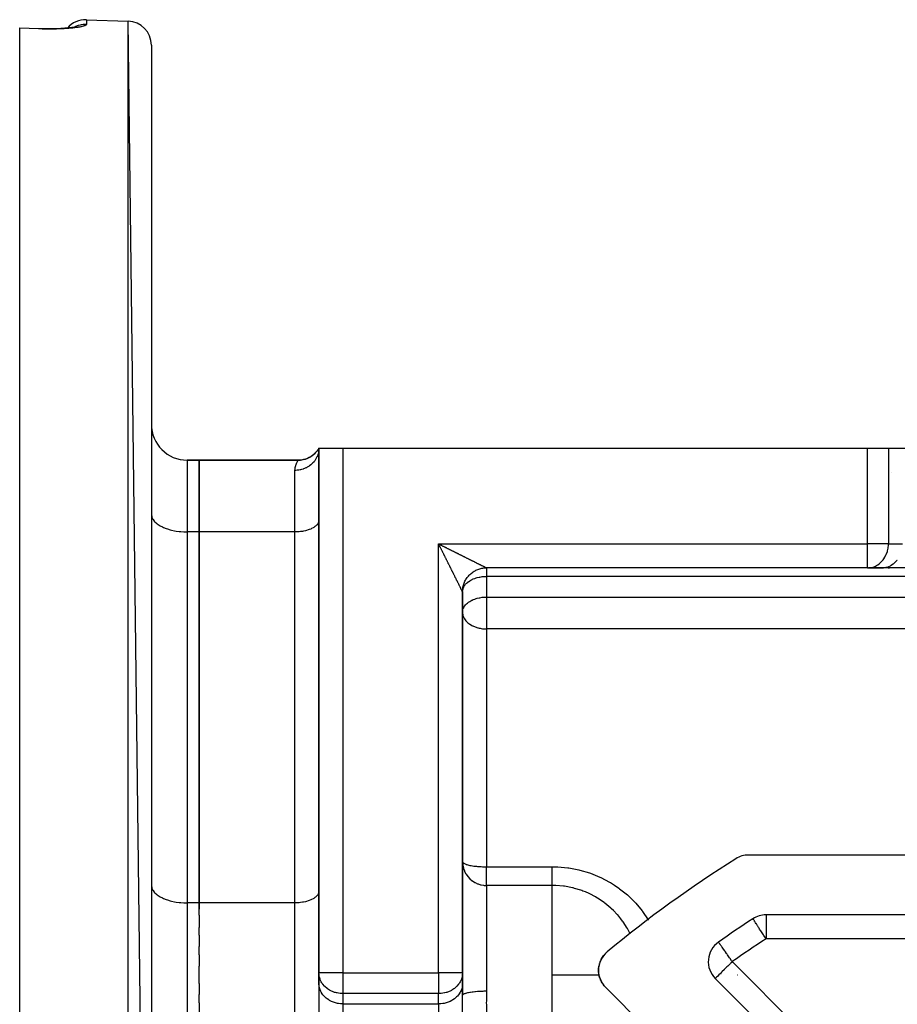
# Model space of a CAD drawing. Units: millimetres. Extents: x 24 to 1189, y -566 to 273.
# Drawn here: x 668 to 741, y -108 to -26 of the extents above; entities that cross this region are included whole.
import ezdxf

# ---------------------------------------------------------------- set-up
doc = ezdxf.new("R2010")
doc.units = ezdxf.units.MM
doc.linetypes.add('DASHED', pattern=[9.652, 8.128, -1.524])
doc.layers.add('nevidi', color=4, linetype='DASHED')

msp = doc.modelspace()

# ---------------------------------------------------------------- linework, layer by layer
at = {"color": 2}
for p, q in [((673.403, -26), (676.903, -26.122)), ((673.403, -26), (676.903, -26.122)), ((678.833, -183.49), (676.903, -26.122)), ((667.833, -26.693), (669.402, -26.748)), ((667.833, -26.716), (667.833, -26.693)), ((667.833, -184.896), (667.833, -26.716)), ((669.402, -26.751), (669.402, -26.748)), ((671.256, -26.741), (671.432, -26.731)), ((672.387, -26.632), (672.388, -26.632)), ((672.484, -26.618), (672.471, -26.621)), ((678.833, -28.121), (678.833, -183.49)), ((692.833, -61.806), (692.77, -61.919)), ((692.833, -61.806), (692.776, -61.931)), ((692.833, -61.806), (692.788, -61.949)), ((692.833, -61.806), (692.809, -61.969)), ((692.833, -61.806), (692.832, -61.86)), ((692.833, -61.806), (692.833, -105.651)), ((692.833, -105.651), (692.833, -61.806)), ((692.833, -61.806), (694.833, -61.806)), ((694.833, -61.806), (738.678, -61.806)), ((738.678, -61.806), (740.41, -61.806)), ((740.41, -61.806), (743.586, -61.806)), ((681.833, -62.806), (682.833, -62.806)), ((682.833, -62.806), (681.833, -62.806)), ((682.833, -62.806), (691.101, -62.806)), ((682.833, -62.806), (691.101, -62.806)), ((682.833, -68.806), (682.833, -62.806)), ((691.101, -62.806), (682.833, -62.806)), ((691.101, -62.806), (682.833, -62.806)), ((682.833, -62.806), (682.833, -68.806)), ((691.101, -62.806), (691.1, -62.808)), ((740.679, -63.806), (740.681, -63.806)), ((740.681, -63.806), (740.679, -63.806)), ((678.833, -67.306), (678.836, -67.376)), ((692.833, -67.806), (692.831, -67.853)), ((682.833, -99.806), (682.833, -68.806)), ((682.833, -68.806), (682.833, -99.806)), ((738.678, -71.806), (706.833, -71.806)), ((738.678, -71.806), (706.833, -71.806)), ((738.678, -71.806), (738.759, -71.804)), ((738.678, -71.806), (739.854, -71.806)), ((739.935, -71.804), (738.759, -71.804)), ((739.854, -71.806), (739.935, -71.804)), ((742.318, -71.806), (739.854, -71.806)), ((740.394, -71.806), (740.505, -71.806)), ((678.833, -72.433), (678.836, -72.433)), ((692.831, -72.433), (692.833, -72.433)), ((704.833, -73.806), (704.833, -73.797)), ((704.833, -73.806), (704.833, -73.797)), ((704.833, -105.651), (704.833, -73.806)), ((704.833, -73.806), (704.833, -105.651)), ((704.833, -75.532), (704.835, -75.472)), ((678.836, -78.306), (678.833, -78.306)), ((832.938, -95.806), (728.727, -95.806)), ((692.833, -96.792), (692.831, -96.792)), ((704.833, -96.356), (704.835, -96.377)), ((704.833, -96.356), (704.834, -96.436)), ((704.851, -96.622), (704.861, -96.688)), ((678.833, -98.306), (678.836, -98.376)), ((692.833, -98.806), (692.831, -98.853)), ((682.833, -100.842), (682.833, -99.806)), ((682.833, -99.806), (682.833, -100.316)), ((682.833, -100.842), (682.833, -101.857)), ((729.103, -101.131), (729.098, -101.128)), ((831.479, -100.806), (730.187, -100.806)), ((682.833, -102.492), (682.833, -101.857)), ((682.833, -102.492), (682.833, -103.45)), ((682.833, -104.149), (682.833, -103.45)), ((726.219, -103.079), (726.216, -103.075)), ((682.833, -104.149), (682.833, -105.087)), ((716.516, -104.35), (716.519, -104.344)), ((716.519, -104.344), (716.637, -104.183)), ((716.524, -104.337), (716.64, -104.178)), ((716.644, -104.174), (716.654, -104.162)), ((716.648, -104.17), (716.655, -104.162)), ((716.699, -104.113), (716.773, -104.031)), ((716.7, -104.111), (716.775, -104.029)), ((682.833, -105.806), (682.833, -105.087)), ((692.833, -105.806), (692.833, -105.073)), ((716.223, -105.099), (716.224, -105.096)), ((716.333, -104.704), (716.361, -104.643)), ((682.833, -106.525), (682.833, -105.806)), ((692.835, -105.732), (692.833, -105.651)), ((692.833, -106.517), (692.833, -105.806)), ((692.835, -105.732), (692.835, -106.598)), ((704.833, -105.651), (704.831, -105.732)), ((704.831, -106.598), (704.831, -105.732)), ((704.833, -105.651), (704.833, -106.517)), ((716.217, -105.744), (716.216, -105.738)), ((716.258, -105.944), (716.257, -105.938)), ((716.319, -106.137), (716.318, -106.132)), ((725.952, -106.126), (741.094, -121.268)), ((682.833, -106.525), (682.833, -107.462)), ((692.833, -106.517), (692.833, -109.981)), ((692.833, -106.517), (692.833, -109.981)), ((692.835, -106.598), (692.833, -106.517)), ((704.833, -106.517), (704.831, -106.598)), ((704.833, -106.517), (704.833, -107.525)), ((704.833, -107.525), (704.833, -106.517)), ((716.523, -106.535), (716.494, -106.492)), ((727.446, -117.52), (716.779, -106.852)), ((682.833, -108.162), (682.833, -107.462)), ((704.835, -107.506), (704.841, -107.491)), ((682.833, -108.162), (682.833, -109.119))]:
    msp.add_line(p, q, dxfattribs=at)
for points in [[(670.792, -26.759), (670.581, -26.763), (670.365, -26.765), (670.145, -26.765), (669.922, -26.763), (669.698, -26.759), (669.472, -26.753), (669.402, -26.751)], [(672.633, -26.585), (672.54, -26.605), (672.437, -26.624), (672.322, -26.642), (672.197, -26.66), (672.061, -26.677), (671.917, -26.692), (671.765, -26.706), (671.605, -26.719), (671.437, -26.731), (671.26, -26.741), (671.077, -26.75), (670.89, -26.756), (670.698, -26.762)], [(671.601, -26.72), (671.763, -26.707), (671.816, -26.702)], [(672.604, -26.579), (672.55, -26.599), (672.511, -26.61)], [(692.833, -61.806), (692.768, -61.912), (692.669, -62.049), (692.56, -62.177), (692.44, -62.295), (692.31, -62.403), (692.172, -62.5), (692.026, -62.585), (691.874, -62.657), (691.716, -62.716), (691.553, -62.761), (691.387, -62.793), (691.22, -62.81), (691.095, -62.814)], [(691.095, -62.814), (691.1, -62.808), (691.101, -62.806)], [(704.833, -73.806), (704.833, -73.772), (704.836, -73.684), (704.844, -73.597), (704.855, -73.51), (704.87, -73.423), (704.888, -73.337), (704.911, -73.252), (704.937, -73.168), (704.967, -73.086), (705, -73.005), (705.037, -72.925), (705.077, -72.847), (705.121, -72.771), (705.168, -72.697), (705.219, -72.625), (705.272, -72.555), (705.328, -72.488), (705.388, -72.423), (705.45, -72.361), (705.515, -72.301), (705.582, -72.245), (705.652, -72.192), (705.724, -72.141), (705.798, -72.094), (705.874, -72.05), (705.952, -72.01), (706.032, -71.973), (706.113, -71.94), (706.196, -71.91), (706.279, -71.884), (706.364, -71.861), (706.45, -71.843), (706.537, -71.828), (706.624, -71.817), (706.711, -71.809), (706.799, -71.806), (706.833, -71.806)], [(716.395, -104.567), (716.408, -104.536), (716.413, -104.526), (716.51, -104.36)], [(716.402, -104.553), (716.419, -104.517), (716.486, -104.401)], [(716.406, -104.541), (716.408, -104.536), (716.509, -104.359)], [(716.51, -104.357), (716.629, -104.191), (716.633, -104.187)], [(716.628, -104.193), (716.629, -104.191), (716.651, -104.166)], [(716.699, -104.112), (716.765, -104.039), (716.766, -104.036)], [(716.764, -104.039), (716.765, -104.039), (716.818, -103.989)], [(716.196, -105.54), (716.195, -105.533), (716.196, -105.327), (716.198, -105.31)], [(716.196, -105.327), (716.218, -105.122), (716.221, -105.106)], [(716.198, -105.325), (716.198, -105.31), (716.221, -105.109)], [(716.217, -105.128), (716.218, -105.122), (716.222, -105.104)], [(716.236, -105.04), (716.262, -104.918), (716.266, -104.904)], [(716.26, -104.924), (716.262, -104.918), (716.278, -104.868)], [(716.303, -104.793), (716.325, -104.724), (716.33, -104.712)], [(716.323, -104.729), (716.325, -104.724), (716.364, -104.635)], [(716.224, -105.78), (716.216, -105.738), (716.195, -105.533)], [(716.285, -106.029), (716.257, -105.938), (716.24, -105.855)], [(716.397, -106.318), (716.318, -106.132), (716.307, -106.099)], [(716.495, -106.495), (716.494, -106.492), (716.416, -106.352)], [(716.662, -106.724), (716.607, -106.656), (716.566, -106.597)]]:
    msp.add_lwpolyline(points, dxfattribs=at)
for centre, radius, start, end in [((673.333, -27.999), 2, 88, 139.45627), ((676.833, -28.121), 2, 0, 88), ((681.833, -59.806), 3, 180, 270), ((691.101, -60.806), 2, 270, 316.83453), ((706.833, -73.806), 2, 179.06315, 180), ((706.833, -73.806), 2, 170.38682, 177.19322), ((780.833, -180.806), 100, 122.11974, 129.73072), ((728.727, -97.806), 2, 90, 122.11974), ((780.833, -180.806), 95, 122.99589, 125.09337), ((730.187, -102.806), 2, 90, 122.99589), ((727.366, -104.712), 2, 125.09337, 225), ((718.193, -105.438), 2, 129.73072, 180), ((718.193, -105.438), 2, 180, 225)]:
    msp.add_arc(centre, radius, start, end, dxfattribs=at)
at = {"layer": 'nevidi', "color": 7, "linetype": 'Continuous'}
for p, q in [((673.403, -26), (673.403, -26.396)), ((676.903, -185.489), (676.903, -26.122)), ((694.833, -61.806), (694.833, -105.651)), ((738.678, -69.806), (738.678, -61.806)), ((740.41, -61.806), (740.41, -69.806)), ((681.833, -62.806), (681.833, -68.806)), ((690.833, -68.806), (690.833, -63.663)), ((681.833, -68.806), (681.833, -99.806)), ((682.833, -68.806), (681.833, -68.806)), ((690.833, -68.806), (682.833, -68.806)), ((690.833, -99.806), (690.833, -68.806)), ((702.833, -105.651), (702.833, -69.806)), ((702.833, -69.806), (738.678, -69.806)), ((740.41, -69.806), (738.678, -69.806)), ((738.678, -71.806), (738.678, -69.806)), ((740.41, -69.806), (741.586, -69.806)), ((706.833, -71.806), (706.833, -72.52)), ((706.833, -72.52), (706.833, -74.246)), ((746.452, -72.52), (706.833, -72.52)), ((704.835, -73.745), (704.837, -73.725)), ((706.833, -74.246), (809.833, -74.246)), ((706.833, -74.246), (706.833, -75.532)), ((706.833, -75.532), (706.833, -76.908)), ((706.833, -76.908), (706.833, -96.785)), ((809.833, -76.908), (706.833, -76.908)), ((704.834, -96.436), (704.851, -96.622)), ((706.833, -96.785), (712.333, -96.785)), ((706.833, -98.345), (706.833, -96.785)), ((712.333, -98.345), (706.833, -98.345)), ((706.833, -98.345), (706.833, -105.806)), ((712.333, -105.806), (712.333, -98.345)), ((681.833, -99.806), (681.833, -111.806)), ((682.833, -99.806), (681.833, -99.806)), ((690.833, -99.806), (682.833, -99.806)), ((690.833, -105.806), (690.833, -99.806)), ((730.187, -100.806), (730.187, -102.806)), ((720.346, -101.225), (720.35, -101.233)), ((718.854, -102.394), (718.852, -102.391)), ((831.479, -102.806), (730.187, -102.806)), ((727.366, -104.712), (742.508, -119.853)), ((690.833, -111.806), (690.833, -105.806)), ((694.833, -105.651), (692.833, -105.651)), ((694.833, -105.651), (702.833, -105.651)), ((694.833, -105.651), (694.833, -107.383)), ((704.833, -105.651), (702.833, -105.651)), ((702.833, -105.651), (702.833, -107.383)), ((706.833, -105.806), (706.833, -107.163)), ((712.333, -113.138), (712.333, -105.806)), ((726.501, -105.806), (726.502, -105.806)), ((727.819, -105.806), (727.82, -105.806)), ((694.833, -107.383), (694.833, -108.249)), ((702.833, -107.383), (694.833, -107.383)), ((702.833, -108.249), (702.833, -107.383)), ((704.833, -107.525), (704.835, -107.506)), ((694.833, -108.249), (694.833, -109.981)), ((694.833, -108.249), (702.833, -108.249)), ((702.833, -108.249), (702.833, -109.981))]:
    msp.add_line(p, q, dxfattribs=at)
for points in [[(669.403, -26.77), (668.618, -26.743), (667.833, -26.716)], [(669.403, -26.77), (669.403, -26.76), (669.403, -26.757), (669.402, -26.751)], [(673.403, -26.396), (673.403, -26.397), (673.402, -26.403), (673.395, -26.421), (673.391, -26.428), (673.373, -26.446), (673.366, -26.452), (673.338, -26.47), (673.327, -26.476), (673.29, -26.494), (673.275, -26.501), (673.227, -26.518), (673.208, -26.525), (673.151, -26.542), (673.129, -26.549), (673.062, -26.566), (673.036, -26.572), (672.961, -26.589), (672.932, -26.595), (672.847, -26.611), (672.815, -26.617), (672.722, -26.633), (672.687, -26.638), (672.584, -26.653), (672.546, -26.659), (672.434, -26.673), (672.393, -26.678), (672.275, -26.692), (672.232, -26.696), (672.107, -26.709), (672.061, -26.713), (671.929, -26.724), (671.881, -26.728), (671.742, -26.738), (671.691, -26.742), (671.546, -26.751), (671.493, -26.754), (671.342, -26.762), (671.288, -26.764), (671.133, -26.77), (671.077, -26.772), (670.918, -26.777), (670.861, -26.779), (670.698, -26.782), (670.64, -26.783), (670.473, -26.785), (670.413, -26.785), (670.243, -26.786), (670.182, -26.785), (670.009, -26.784), (669.948, -26.783), (669.774, -26.78), (669.712, -26.779), (669.538, -26.774), (669.476, -26.773), (669.403, -26.77)], [(673.403, -26.396), (673.391, -26.396), (673.243, -26.397), (673.213, -26.398), (673.134, -26.405), (672.99, -26.424), (672.958, -26.43), (672.88, -26.446), (672.743, -26.483), (672.708, -26.494), (672.634, -26.52), (672.506, -26.573), (672.47, -26.59), (672.399, -26.625), (672.387, -26.632)], [(692.832, -61.86), (692.824, -61.978), (692.815, -62.054), (692.809, -62.093), (692.785, -62.209), (692.761, -62.298), (692.754, -62.321), (692.715, -62.433), (692.673, -62.534), (692.669, -62.541), (692.615, -62.648), (692.555, -62.749), (692.551, -62.756), (692.487, -62.849), (692.414, -62.943), (692.399, -62.961), (692.333, -63.034), (692.248, -63.118), (692.218, -63.145), (692.155, -63.199), (692.059, -63.273), (692.013, -63.305), (691.956, -63.342), (691.851, -63.404), (691.786, -63.438), (691.74, -63.461), (691.627, -63.51), (691.542, -63.542), (691.509, -63.554), (691.39, -63.589), (691.285, -63.615), (691.267, -63.619), (691.144, -63.64), (691.021, -63.655), (691.018, -63.655), (690.894, -63.662), (690.833, -63.663)], [(690.833, -63.663), (690.842, -63.497), (690.853, -63.417), (690.893, -63.245), (690.901, -63.218), (690.921, -63.158), (690.982, -63.014), (691.002, -62.972), (691.033, -62.916), (691.054, -62.88), (691.068, -62.856), (691.095, -62.814)], [(678.836, -67.376), (678.86, -67.506), (678.882, -67.576), (678.94, -67.704), (678.981, -67.771), (679.073, -67.894), (679.131, -67.958), (679.255, -68.073), (679.33, -68.133), (679.484, -68.239), (679.574, -68.293), (679.755, -68.388), (679.859, -68.435), (680.063, -68.517), (680.179, -68.557), (680.403, -68.624), (680.529, -68.657), (680.769, -68.708), (680.902, -68.732), (681.154, -68.767), (681.292, -68.781), (681.551, -68.799), (681.692, -68.804), (681.833, -68.806)], [(692.831, -67.853), (692.815, -67.94), (692.8, -67.986), (692.761, -68.071), (692.734, -68.116), (692.673, -68.198), (692.634, -68.24), (692.551, -68.317), (692.501, -68.357), (692.399, -68.428), (692.339, -68.464), (692.218, -68.527), (692.149, -68.559), (692.013, -68.613), (691.936, -68.64), (691.786, -68.685), (691.702, -68.706), (691.542, -68.741), (691.453, -68.756), (691.285, -68.78), (691.193, -68.789), (691.021, -68.801), (690.927, -68.805), (690.833, -68.806)], [(702.949, -70.037), (702.925, -69.989), (702.91, -69.96), (702.886, -69.912), (702.872, -69.883), (702.848, -69.835), (702.833, -69.806)], [(702.833, -69.806), (702.881, -69.83), (702.91, -69.845), (702.959, -69.869), (702.988, -69.883), (703.036, -69.907), (703.065, -69.922), (703.114, -69.946), (703.143, -69.961), (703.191, -69.985), (703.208, -69.994), (703.22, -69.999), (703.268, -70.023), (703.297, -70.038), (703.345, -70.062), (703.374, -70.077), (703.422, -70.1), (703.451, -70.115), (703.499, -70.139), (703.528, -70.153), (703.575, -70.177), (703.604, -70.191), (703.653, -70.216), (703.683, -70.231), (703.731, -70.255), (703.738, -70.258), (703.761, -70.27), (703.81, -70.294), (703.839, -70.309), (703.887, -70.333), (703.917, -70.348), (703.965, -70.372), (703.994, -70.386), (704.042, -70.41), (704.071, -70.425), (704.118, -70.448), (704.147, -70.463), (704.194, -70.486), (704.223, -70.501), (704.249, -70.514), (704.269, -70.524), (704.298, -70.538), (704.344, -70.561), (704.373, -70.576), (704.423, -70.601), (704.453, -70.616), (704.502, -70.64), (704.532, -70.655), (704.58, -70.679), (704.61, -70.694), (704.658, -70.718), (704.687, -70.733), (704.735, -70.757), (704.739, -70.759), (704.764, -70.771), (704.81, -70.794), (704.839, -70.809), (704.885, -70.832), (704.914, -70.846), (704.959, -70.869), (704.987, -70.883), (705.032, -70.905), (705.06, -70.919), (705.11, -70.944), (705.14, -70.96), (705.189, -70.984), (705.219, -70.999), (705.267, -71.023), (705.297, -71.038), (705.344, -71.061), (705.373, -71.076), (705.419, -71.099), (705.447, -71.113), (705.493, -71.136), (705.52, -71.15), (705.565, -71.172), (705.592, -71.185), (705.598, -71.188), (705.635, -71.207), (705.662, -71.22), (705.712, -71.245), (705.742, -71.26), (705.79, -71.284), (705.82, -71.299), (705.866, -71.323), (705.895, -71.337), (705.94, -71.359), (705.965, -71.372), (705.968, -71.373), (706.011, -71.395), (706.038, -71.408), (706.08, -71.429), (706.105, -71.442), (706.146, -71.462), (706.173, -71.476), (706.22, -71.499), (706.249, -71.514), (706.265, -71.522), (706.294, -71.536), (706.321, -71.55), (706.363, -71.571), (706.388, -71.584), (706.428, -71.603), (706.452, -71.615), (706.488, -71.633), (706.51, -71.644), (706.51, -71.644), (706.547, -71.663), (706.571, -71.675), (706.607, -71.693), (706.629, -71.704), (706.661, -71.72), (706.682, -71.73), (706.69, -71.735), (706.713, -71.746), (706.73, -71.754), (706.755, -71.767), (706.77, -71.774), (706.791, -71.785), (706.797, -71.788)], [(738.759, -71.804), (738.898, -71.789), (738.99, -71.773), (739.115, -71.741), (739.216, -71.707), (739.325, -71.661), (739.431, -71.607), (739.524, -71.551), (739.633, -71.474), (739.709, -71.413), (739.818, -71.312), (739.878, -71.248), (739.982, -71.122), (740.027, -71.06), (740.123, -70.908), (740.154, -70.852), (740.238, -70.675), (740.258, -70.627), (740.325, -70.426), (740.335, -70.388), (740.382, -70.166), (740.386, -70.14), (740.408, -69.9), (740.409, -69.886), (740.41, -69.806)], [(704.833, -73.806), (704.831, -73.802), (704.828, -73.797), (704.822, -73.785), (704.818, -73.776), (704.815, -73.77), (704.808, -73.756), (704.802, -73.743), (704.789, -73.718), (704.781, -73.702), (704.766, -73.673), (704.761, -73.662), (704.757, -73.654), (704.741, -73.621), (704.73, -73.601), (704.713, -73.567), (704.702, -73.545), (704.684, -73.509), (704.673, -73.486), (704.673, -73.486), (704.654, -73.449), (704.642, -73.425), (704.623, -73.386), (704.611, -73.361), (704.59, -73.321), (704.578, -73.295), (704.557, -73.253), (704.551, -73.242), (704.544, -73.227), (704.522, -73.184), (704.509, -73.157), (704.487, -73.113), (704.473, -73.086), (704.451, -73.041), (704.437, -73.014), (704.414, -72.969), (704.4, -72.941), (704.399, -72.938), (704.378, -72.895), (704.364, -72.867), (704.341, -72.822), (704.327, -72.794), (704.304, -72.748), (704.29, -72.72), (704.267, -72.674), (704.252, -72.645), (704.229, -72.599), (704.218, -72.577), (704.215, -72.571), (704.192, -72.525), (704.178, -72.496), (704.155, -72.45), (704.14, -72.421), (704.117, -72.374), (704.103, -72.346), (704.079, -72.299), (704.065, -72.27), (704.042, -72.223), (704.027, -72.194), (704.013, -72.165), (704.004, -72.147), (703.989, -72.119), (703.966, -72.071), (703.951, -72.042), (703.928, -71.995), (703.913, -71.966), (703.889, -71.919), (703.875, -71.89), (703.851, -71.843), (703.837, -71.813), (703.813, -71.766), (703.798, -71.737), (703.786, -71.712), (703.774, -71.689), (703.76, -71.66), (703.736, -71.612), (703.721, -71.583), (703.697, -71.535), (703.683, -71.506), (703.659, -71.458), (703.644, -71.429), (703.62, -71.381), (703.606, -71.352), (703.582, -71.304), (703.567, -71.274), (703.543, -71.227), (703.542, -71.224), (703.528, -71.197), (703.505, -71.149), (703.49, -71.12), (703.466, -71.072), (703.451, -71.043), (703.427, -70.994), (703.413, -70.965), (703.389, -70.917), (703.374, -70.888), (703.35, -70.84), (703.335, -70.81), (703.312, -70.762), (703.297, -70.733), (703.285, -70.71), (703.273, -70.685), (703.258, -70.655), (703.234, -70.607), (703.22, -70.578), (703.196, -70.53), (703.181, -70.5), (703.157, -70.452), (703.142, -70.423), (703.118, -70.375), (703.104, -70.346), (703.08, -70.298), (703.065, -70.268), (703.041, -70.22), (703.026, -70.191), (703.021, -70.179), (703.003, -70.143), (702.988, -70.114), (702.964, -70.066), (702.949, -70.037)], [(740.166, -71.773), (740.229, -71.758), (740.371, -71.714), (740.391, -71.707), (740.439, -71.688), (740.575, -71.624), (740.606, -71.607), (740.639, -71.588), (740.767, -71.505), (740.808, -71.474), (740.827, -71.46), (740.944, -71.359), (740.993, -71.312), (740.999, -71.306), (741.105, -71.189), (741.153, -71.128), (741.158, -71.122)], [(706.797, -71.788), (706.802, -71.79), (706.817, -71.798), (706.823, -71.801), (706.831, -71.805), (706.833, -71.806)], [(739.943, -71.803), (740.014, -71.797), (740.16, -71.774)], [(704.866, -73.574), (704.902, -73.472), (704.932, -73.407), (704.951, -73.371), (705.032, -73.247), (705.05, -73.224), (705.085, -73.181), (705.164, -73.097), (705.254, -73.017), (705.294, -72.985), (705.327, -72.96), (705.444, -72.88), (705.517, -72.838), (705.648, -72.77), (705.67, -72.76), (705.73, -72.733), (705.856, -72.684), (705.963, -72.648), (706.065, -72.619), (706.212, -72.584), (706.275, -72.571), (706.394, -72.551), (706.472, -72.541), (706.483, -72.54), (706.69, -72.523), (706.739, -72.522), (706.833, -72.52)], [(704.835, -75.472), (704.836, -75.457), (704.863, -75.309), (704.866, -75.3), (704.897, -75.209), (704.932, -75.133), (704.951, -75.097), (705.032, -74.973), (705.037, -74.966), (705.085, -74.907), (705.164, -74.823), (705.254, -74.743), (705.267, -74.732), (705.327, -74.686), (705.445, -74.607), (705.517, -74.564), (705.618, -74.511), (705.648, -74.497), (705.73, -74.46), (705.855, -74.411), (705.963, -74.374), (706.065, -74.345), (706.212, -74.31), (706.238, -74.305), (706.275, -74.297), (706.472, -74.268), (706.484, -74.266), (706.69, -74.25), (706.739, -74.248), (706.833, -74.246)], [(704.833, -75.532), (704.837, -75.624), (704.851, -75.716), (704.867, -75.784), (704.901, -75.889), (704.904, -75.897), (704.963, -76.02), (704.993, -76.071), (705.044, -76.147), (705.108, -76.229), (705.114, -76.236), (705.267, -76.388), (705.275, -76.395), (705.287, -76.405), (705.447, -76.524), (705.484, -76.548), (705.621, -76.627), (705.653, -76.643), (705.689, -76.661), (705.88, -76.742), (705.895, -76.747), (706.1, -76.812), (706.124, -76.819), (706.211, -76.84), (706.303, -76.859), (706.38, -76.872), (706.502, -76.889), (706.645, -76.902), (706.698, -76.905), (706.833, -76.908)], [(704.835, -96.377), (704.849, -96.411), (704.851, -96.413), (704.869, -96.437), (704.904, -96.47), (704.941, -96.495), (704.993, -96.524), (705.05, -96.55), (705.114, -96.575), (705.14, -96.584), (705.191, -96.601), (705.267, -96.623), (705.361, -96.647), (705.447, -96.666), (705.556, -96.686), (705.653, -96.703), (705.77, -96.72), (705.88, -96.733), (705.999, -96.746), (706.088, -96.754), (706.124, -96.757), (706.241, -96.766), (706.38, -96.774), (706.49, -96.779), (706.645, -96.783), (706.744, -96.785), (706.833, -96.785)], [(704.861, -96.688), (704.904, -96.884), (704.919, -96.935), (704.993, -97.136), (705.009, -97.172), (705.114, -97.373), (705.128, -97.396), (705.267, -97.593), (705.275, -97.604), (705.447, -97.791), (705.642, -97.954)], [(712.333, -96.785), (712.71, -96.793), (712.797, -96.796), (713.638, -96.874), (713.724, -96.886), (714.55, -97.043), (714.635, -97.064), (715.445, -97.301), (715.529, -97.33), (716.306, -97.644), (716.385, -97.68), (717.121, -98.064), (717.195, -98.108), (717.523, -98.311), (717.89, -98.563), (717.96, -98.614), (718.604, -99.135), (718.668, -99.192), (719.25, -99.767), (719.307, -99.829), (719.828, -100.459), (719.879, -100.527), (720.335, -101.208), (720.344, -101.223)], [(712.333, -98.345), (712.333, -98.337), (712.333, -98.335), (712.333, -98.313), (712.333, -98.292), (712.333, -98.281), (712.333, -98.252), (712.333, -98.221), (712.333, -98.194), (712.333, -98.166), (712.333, -98.125), (712.333, -98.077), (712.333, -98.056), (712.333, -98.005), (712.333, -97.931), (712.333, -97.923), (712.333, -97.863), (712.333, -97.769), (712.333, -97.759), (712.333, -97.701), (712.333, -97.596), (712.333, -97.563), (712.333, -97.521), (712.333, -97.406), (712.333, -97.346), (712.333, -97.326), (712.333, -97.202), (712.333, -97.117), (712.333, -97.113), (712.333, -96.987), (712.333, -96.899), (712.333, -96.868), (712.333, -96.785)], [(678.836, -98.376), (678.86, -98.506), (678.882, -98.576), (678.94, -98.704), (678.981, -98.771), (679.073, -98.894), (679.131, -98.958), (679.255, -99.073), (679.33, -99.133), (679.484, -99.239), (679.574, -99.293), (679.755, -99.388), (679.859, -99.435), (680.063, -99.517), (680.179, -99.557), (680.403, -99.624), (680.529, -99.657), (680.769, -99.708), (680.902, -99.732), (681.154, -99.767), (681.292, -99.781), (681.551, -99.799), (681.692, -99.804), (681.833, -99.806)], [(705.653, -97.962), (705.856, -98.092), (705.88, -98.105), (706.086, -98.201), (706.124, -98.216), (706.328, -98.281), (706.38, -98.294), (706.578, -98.329), (706.645, -98.336), (706.833, -98.345)], [(718.851, -102.389), (718.65, -102.003), (718.615, -101.943), (718.6, -101.917), (718.25, -101.383), (718.209, -101.327), (718.066, -101.139), (717.794, -100.811), (717.748, -100.76), (717.438, -100.436), (717.284, -100.288), (717.233, -100.242), (716.726, -99.82), (716.72, -99.816), (716.665, -99.774), (716.113, -99.403), (716.054, -99.368), (715.94, -99.301), (715.47, -99.055), (715.407, -99.026), (715.093, -98.888), (714.895, -98.81), (714.79, -98.772), (714.724, -98.749), (714.2, -98.588), (714.083, -98.558), (714.016, -98.542), (713.363, -98.418), (713.295, -98.409), (713.274, -98.406), (712.63, -98.351), (712.561, -98.349), (712.333, -98.345)], [(692.831, -98.853), (692.815, -98.94), (692.8, -98.986), (692.761, -99.071), (692.734, -99.116), (692.673, -99.198), (692.634, -99.24), (692.551, -99.317), (692.501, -99.357), (692.399, -99.428), (692.339, -99.464), (692.218, -99.527), (692.149, -99.559), (692.013, -99.613), (691.936, -99.64), (691.786, -99.685), (691.702, -99.706), (691.542, -99.741), (691.453, -99.756), (691.285, -99.78), (691.193, -99.789), (691.021, -99.801), (690.927, -99.805), (690.833, -99.806)], [(730.187, -102.806), (730.156, -102.758), (730.134, -102.725), (730.01, -102.534), (730.001, -102.52), (729.97, -102.472), (729.868, -102.315), (729.809, -102.224), (729.76, -102.147), (729.732, -102.105), (729.654, -101.985), (729.603, -101.907), (729.565, -101.847), (729.508, -101.76), (729.486, -101.725), (729.419, -101.622), (729.381, -101.563), (729.373, -101.551), (729.314, -101.461), (729.289, -101.424), (729.249, -101.363), (729.239, -101.348), (729.213, -101.309), (729.186, -101.267), (729.157, -101.221), (729.151, -101.21), (729.144, -101.199), (729.127, -101.171), (729.122, -101.161), (729.113, -101.145), (729.103, -101.131), (729.103, -101.131)], [(727.366, -104.712), (727.333, -104.665), (727.312, -104.634), (727.18, -104.447), (727.18, -104.447), (727.136, -104.384), (727.03, -104.233), (726.964, -104.139), (726.935, -104.098), (726.885, -104.028), (726.798, -103.903), (726.75, -103.835), (726.733, -103.811), (726.641, -103.68), (726.626, -103.658), (726.577, -103.589), (726.515, -103.5), (726.496, -103.473), (726.462, -103.425), (726.419, -103.363), (726.38, -103.308), (726.364, -103.285), (726.34, -103.251), (726.321, -103.224), (726.28, -103.166), (726.278, -103.164), (726.249, -103.122), (726.249, -103.121), (726.239, -103.108), (726.23, -103.095), (726.22, -103.08), (726.219, -103.079)], [(727.366, -104.712), (727.266, -104.811), (727.233, -104.844), (727.179, -104.898), (727.046, -105.031), (726.994, -105.083), (726.925, -105.153), (726.865, -105.213), (726.729, -105.349), (726.698, -105.38), (726.692, -105.386), (726.532, -105.546), (726.506, -105.572), (726.476, -105.602), (726.387, -105.691), (726.35, -105.728), (726.259, -105.819), (726.24, -105.838), (726.227, -105.851), (726.15, -105.927), (726.133, -105.944), (726.064, -106.012), (726.062, -106.014), (726.024, -106.054), (726.012, -106.066), (726.003, -106.075), (725.979, -106.101), (725.966, -106.114), (725.959, -106.12), (725.952, -106.126)], [(694.833, -107.383), (694.745, -107.381), (694.739, -107.381), (694.611, -107.372), (694.472, -107.355), (694.467, -107.354), (694.351, -107.332), (694.312, -107.323), (694.212, -107.298), (694.144, -107.277), (693.963, -107.211), (693.963, -107.211), (693.874, -107.171), (693.766, -107.116), (693.73, -107.096), (693.551, -106.98), (693.548, -106.978), (693.517, -106.955), (693.327, -106.791), (693.311, -106.775), (693.302, -106.766), (693.164, -106.606), (693.11, -106.531), (693.081, -106.486), (693.032, -106.404), (692.969, -106.28), (692.932, -106.188), (692.902, -106.103), (692.878, -106.018), (692.866, -105.963), (692.836, -105.748)], [(704.83, -105.748), (704.8, -105.963), (704.788, -106.018), (704.764, -106.103), (704.734, -106.188), (704.696, -106.28), (704.634, -106.404), (704.585, -106.486), (704.555, -106.531), (704.501, -106.606), (704.363, -106.766), (704.354, -106.775), (704.339, -106.791), (704.149, -106.955), (704.118, -106.978), (704.115, -106.98), (703.936, -107.096), (703.9, -107.116), (703.792, -107.171), (703.702, -107.211), (703.702, -107.211), (703.521, -107.277), (703.453, -107.298), (703.354, -107.323), (703.315, -107.332), (703.199, -107.354), (703.193, -107.355), (703.055, -107.372), (702.927, -107.381), (702.921, -107.381), (702.833, -107.383)], [(712.333, -105.806), (712.637, -105.806), (712.677, -105.806), (713.589, -105.806), (713.666, -105.806), (714.521, -105.806), (714.631, -105.806), (715.417, -105.806), (715.557, -105.806), (716.228, -105.806)], [(694.833, -108.249), (694.739, -108.247), (694.645, -108.241), (694.472, -108.221), (694.38, -108.204), (694.212, -108.164), (694.124, -108.137), (693.963, -108.077), (693.88, -108.04), (693.73, -107.962), (693.653, -107.916), (693.517, -107.821), (693.447, -107.766), (693.327, -107.657), (693.267, -107.594), (693.164, -107.472), (693.114, -107.403), (693.032, -107.27), (692.993, -107.196), (692.932, -107.055), (692.904, -106.977), (692.866, -106.829), (692.851, -106.749), (692.835, -106.598)], [(704.831, -106.598), (704.815, -106.749), (704.8, -106.829), (704.761, -106.977), (704.734, -107.055), (704.673, -107.196), (704.634, -107.27), (704.551, -107.403), (704.501, -107.472), (704.399, -107.594), (704.339, -107.657), (704.218, -107.766), (704.149, -107.821), (704.013, -107.916), (703.936, -107.962), (703.786, -108.04), (703.702, -108.077), (703.542, -108.137), (703.453, -108.164), (703.285, -108.204), (703.193, -108.221), (703.021, -108.241), (702.927, -108.247), (702.833, -108.249)], [(704.833, -109.981), (704.832, -109.79), (704.83, -109.497), (704.828, -109.3), (704.828, -109.273), (704.826, -108.773), (704.826, -108.731), (704.827, -108.53), (704.828, -108.281), (704.83, -107.983), (704.832, -107.798), (704.832, -107.786), (704.833, -107.525)], [(704.841, -107.491), (704.851, -107.476), (704.864, -107.461), (704.88, -107.446), (704.904, -107.429), (704.923, -107.417), (704.95, -107.402), (704.993, -107.383), (705.013, -107.374), (705.05, -107.361), (705.114, -107.339), (705.132, -107.334), (705.178, -107.321), (705.267, -107.3), (705.278, -107.297), (705.332, -107.285), (705.447, -107.264), (705.448, -107.264), (705.51, -107.253), (705.64, -107.234), (705.653, -107.232), (705.709, -107.225), (705.851, -107.209), (705.88, -107.206), (705.926, -107.202), (706.078, -107.19), (706.124, -107.186), (706.157, -107.184), (706.316, -107.175), (706.38, -107.172), (706.399, -107.171), (706.563, -107.166), (706.645, -107.164), (706.647, -107.164), (706.814, -107.163), (706.833, -107.163)], [(706.833, -107.163), (706.828, -107.565), (706.825, -107.721), (706.821, -107.994), (706.82, -108.156), (706.821, -108.309), (706.827, -108.731), (706.83, -108.878), (706.83, -108.89), (706.833, -109.102)]]:
    msp.add_lwpolyline(points, dxfattribs=at)
msp.add_arc((780.833, -180.806), 93, 122.99589, 125.09337, dxfattribs=at)

doc.saveas('drawing.dxf')
